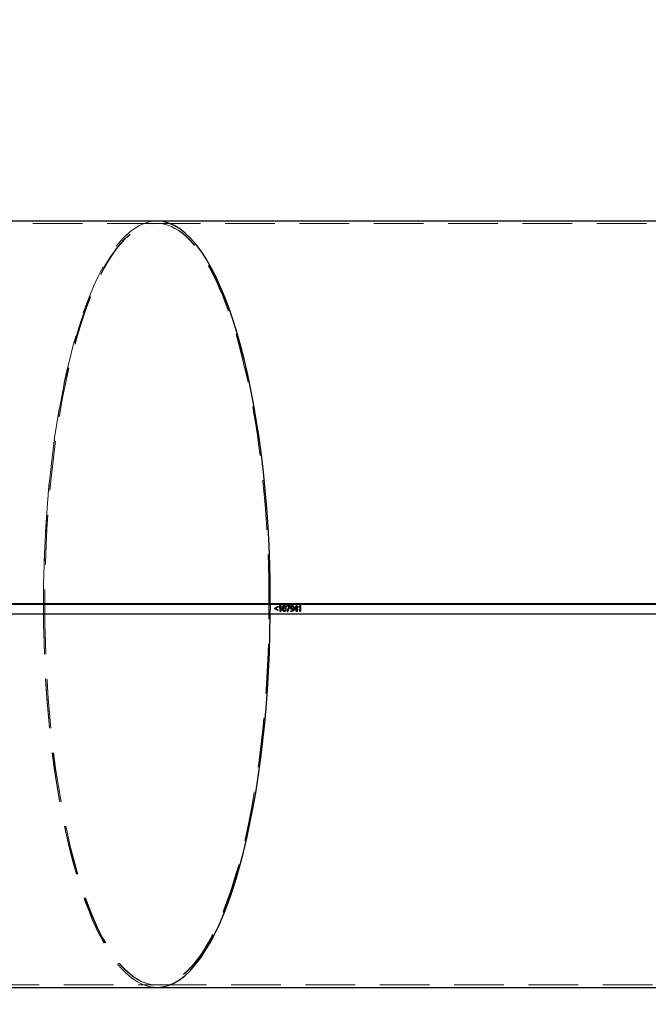
# Model space of a CAD drawing. Units: millimetres. Extents: x 0 to 1686, y 0 to 1190.
# Drawn here: x 300 to 365, y 700 to 801 of the extents above; entities that cross this region are included whole.
import ezdxf

# ---------------------------------------------------------------- set-up
doc = ezdxf.new("R2010")
doc.units = ezdxf.units.MM
doc.header["$LTSCALE"] = 40
doc.linetypes.add('HIDDEN', pattern=[0.1905, 0.127, -0.0635])
doc.layers.add('LE_NORM', color=179, linetype='Continuous', lineweight=50)
doc.styles.add('SLDTEXTSTYLE0', font='TXT', dxfattribs={"width": 0.605})
doc.dimstyles.new('SLDDIMSTYLE4', dxfattribs={"dimtxt": 14, "dimasz": 12, "dimexe": 0, "dimexo": 0.0625, "dimgap": 3.5, "dimtad": 1, "dimdec": 0, "dimrnd": 1e-09, "dimzin": 12, "dimdsep": 46, "dimtxsty": 'SLDTEXTSTYLE0', "dimsah": 1, "dimcen": 0.09, "dimadec": 0, "dimazin": 3, "dimtfac": 1, "dimtofl": 0, "dimtmove": 0, "dimatfit": 3, "dimfxl": 0, "dimfrac": 2, "dimtolj": 1, "dimtzin": 12, "dimarcsym": 0})

# ---------------------------------------------------------------- blocks, each defined once
blk = doc.blocks.new('_D_6')
at = {"layer": 'LE_NORM'}
for p, q in [((758.96, 849.9), (758.96, 629.59)), ((254.47, 682.09), (254.47, 629.59)), ((758.96, 633.59), (254.47, 633.59))]:
    blk.add_line(p, q, dxfattribs=at)
for points in [[(254.47, 633.59), (266.47, 629.59), (266.47, 637.59)], [(758.96, 633.59), (746.96, 637.59), (746.96, 629.59)]]:
    blk.add_solid(points, dxfattribs=at)
at = {"layer": 'LE_NORM', "insert": (493.56, 651.64), "char_height": 14, "attachment_point": 1, "style": 'SLDTEXTSTYLE0'}
blk.add_mtext('504', dxfattribs=at)
blk = doc.blocks.new('_D_7')
at = {"layer": 'LE_NORM'}
for p, q in [((706.44, 923.19), (200.44, 923.19)), ((204.44, 923.19), (204.44, 683.59)), ((252.97, 683.59), (200.44, 683.59))]:
    blk.add_line(p, q, dxfattribs=at)
for points in [[(204.44, 923.19), (200.44, 911.19), (208.44, 911.19)], [(204.44, 683.59), (208.44, 695.59), (200.44, 695.59)]]:
    blk.add_solid(points, dxfattribs=at)
at = {"layer": 'LE_NORM', "insert": (186.4, 790.23), "char_height": 14, "attachment_point": 1, "rotation": 90, "style": 'SLDTEXTSTYLE0'}
blk.add_mtext('240', dxfattribs=at)

msp = doc.modelspace()

# ---------------------------------------------------------------- linework, layer by layer
at = {"color": 7, "linetype": 'HIDDEN', "lineweight": 18}
for p, q in [((314.35, 779.64), (266.72, 779.59)), ((387.39, 779.64), (314.35, 779.64)), ((325.84, 739.59), (325.84, 740.59)), ((325.98, 740.59), (325.97, 739.59)), ((326.42, 740.2), (326.75, 740.39)), ((326.42, 740.2), (326.43, 740.2)), ((326.42, 740.16), (326.42, 740.2)), ((326.42, 740.16), (326.43, 740.16)), ((326.75, 739.98), (326.42, 740.16)), ((326.75, 740.39), (326.75, 740.39)), ((326.75, 740.39), (326.76, 740.39)), ((326.75, 739.99), (326.75, 739.98)), ((326.75, 739.98), (326.76, 739.98)), ((326.85, 740.36), (326.99, 740.48)), ((326.85, 740.36), (326.87, 740.36)), ((326.88, 740.31), (326.85, 740.36)), ((326.88, 740.31), (326.9, 740.31)), ((326.97, 739.88), (326.98, 740.31)), ((326.98, 739.88), (326.97, 739.88)), ((326.97, 739.88), (326.98, 739.88)), ((326.98, 740.31), (326.99, 740.31)), ((326.99, 740.48), (327.04, 740.48)), ((326.99, 740.48), (327, 740.48)), ((327.04, 740.48), (327.04, 740.48)), ((327.04, 740.48), (327.05, 740.48)), ((327.23, 740.18), (327.24, 740.18)), ((327.39, 739.93), (327.4, 739.93)), ((327.39, 739.88), (327.39, 739.88)), ((327.4, 740.49), (327.41, 740.49)), ((327.41, 740.49), (327.4, 740.49)), ((327.5, 740.18), (327.51, 740.18)), ((327.63, 740.48), (327.65, 740.48)), ((327.63, 740.48), (327.97, 740.48)), ((327.63, 740.42), (327.63, 740.48)), ((327.64, 740.42), (327.63, 740.42)), ((327.63, 740.42), (327.64, 740.42)), ((327.69, 739.88), (327.91, 740.42)), ((327.7, 739.88), (327.69, 739.88)), ((327.69, 739.88), (327.7, 739.88)), ((327.97, 740.48), (327.97, 740.48)), ((327.97, 740.48), (327.98, 740.48)), ((328.04, 740.29), (328.05, 740.29)), ((328.07, 739.88), (328.07, 739.94)), ((328.07, 739.94), (328.08, 739.94)), ((328.07, 739.88), (328.08, 739.88)), ((328.12, 739.88), (328.14, 739.88)), ((328.14, 739.93), (328.15, 739.93)), ((328.18, 740.11), (328.19, 740.11)), ((328.2, 740.49), (328.21, 740.49)), ((328.2, 740.16), (328.21, 740.16)), ((328.21, 740.49), (328.21, 740.49)), ((328.31, 740.28), (328.32, 740.28)), ((328.42, 740.08), (328.67, 740.49)), ((328.42, 740.08), (328.43, 740.08)), ((328.42, 740.02), (328.42, 740.08)), ((328.43, 740.02), (328.42, 740.02)), ((328.42, 740.02), (328.43, 740.02)), ((328.48, 740.08), (328.67, 740.08)), ((328.66, 739.88), (328.67, 740.02)), ((328.67, 739.88), (328.66, 739.88)), ((328.66, 739.88), (328.67, 739.88)), ((328.67, 740.49), (328.73, 740.49)), ((328.67, 740.49), (328.68, 740.49)), ((328.67, 740.08), (328.67, 740.28)), ((328.67, 740.28), (328.68, 740.28)), ((328.67, 740.08), (328.68, 740.08)), ((328.72, 740.08), (328.8, 740.08)), ((328.73, 740.49), (328.73, 740.49)), ((328.73, 740.49), (328.74, 740.49)), ((328.8, 740.08), (328.8, 740.08)), ((328.8, 740.08), (328.81, 740.08)), ((328.88, 740.36), (329.02, 740.48)), ((328.88, 740.36), (328.89, 740.36)), ((328.91, 740.31), (328.88, 740.36)), ((328.91, 740.31), (328.92, 740.31)), ((329, 739.88), (329.01, 740.31)), ((329.01, 739.88), (329, 739.88)), ((329, 739.88), (329.01, 739.88)), ((329.01, 740.31), (329.02, 740.31)), ((329.02, 740.48), (329.06, 740.48)), ((329.02, 740.48), (329.03, 740.48)), ((329.06, 740.48), (329.06, 740.48)), ((329.06, 740.48), (329.07, 740.48)), ((325.97, 739.59), (266.72, 739.59)), ((325.84, 739.59), (325.97, 739.58)), ((408.62, 739.59), (325.84, 739.59)), ((325.97, 739.59), (325.97, 739.58)), ((266.72, 701.59), (314.35, 701.59)), ((314.35, 701.59), (387.39, 701.59))]:
    msp.add_line(p, q, dxfattribs=at)
at = {"color": 7, "linetype": 'Continuous', "lineweight": 25}
for p, q in [((314.35, 779.89), (268.82, 779.89)), ((387.39, 779.89), (314.35, 779.89)), ((325.98, 740.64), (270.02, 740.64)), ((325.84, 740.59), (270.02, 740.59)), ((325.98, 740.58), (270.02, 740.58)), ((302.72, 740.59), (302.72, 740.64)), ((302.86, 740.64), (302.86, 740.59)), ((325.84, 740.59), (325.98, 740.58)), ((325.91, 740.59), (325.84, 740.59)), ((325.84, 740.59), (325.84, 740.59)), ((325.98, 740.59), (325.91, 740.59)), ((325.97, 739.58), (325.98, 740.58)), ((408.76, 740.64), (325.98, 740.64)), ((408.63, 740.59), (325.98, 740.59)), ((325.98, 740.59), (325.98, 740.58)), ((408.77, 740.58), (325.98, 740.58)), ((326.43, 740.2), (326.76, 740.39)), ((326.43, 740.16), (326.43, 740.2)), ((326.76, 739.98), (326.43, 740.16)), ((326.75, 740.33), (326.48, 740.18)), ((326.48, 740.18), (326.75, 740.04)), ((326.48, 740.18), (326.49, 740.18)), ((326.76, 740.33), (326.49, 740.18)), ((326.49, 740.18), (326.76, 740.04)), ((326.75, 740.39), (326.75, 740.33)), ((326.75, 740.33), (326.76, 740.33)), ((326.75, 740.04), (326.75, 739.99)), ((326.75, 740.04), (326.76, 740.04)), ((326.76, 740.39), (326.76, 740.33)), ((326.76, 740.04), (326.76, 739.98)), ((326.87, 740.36), (327, 740.48)), ((326.9, 740.31), (326.87, 740.36)), ((326.98, 740.41), (326.99, 740.41)), ((326.98, 739.88), (326.99, 740.31)), ((327.04, 739.88), (326.98, 739.88)), ((327.03, 739.88), (326.98, 739.88)), ((327, 740.48), (327.05, 740.48)), ((327.04, 740.48), (327.03, 739.88)), ((327.03, 739.88), (327.04, 739.88)), ((327.05, 740.48), (327.04, 739.88)), ((327.29, 740.18), (327.3, 740.18)), ((327.39, 739.93), (327.4, 739.93)), ((327.39, 739.88), (327.4, 739.87)), ((327.41, 740.43), (327.4, 740.43)), ((327.4, 740.43), (327.41, 740.43)), ((327.56, 740.18), (327.57, 740.18)), ((327.64, 740.42), (327.65, 740.48)), ((327.92, 740.42), (327.64, 740.42)), ((327.91, 740.42), (327.64, 740.42)), ((327.65, 740.48), (327.98, 740.48)), ((327.7, 739.88), (327.92, 740.42)), ((327.77, 739.88), (327.7, 739.88)), ((327.75, 739.88), (327.7, 739.88)), ((327.97, 740.43), (327.75, 739.88)), ((327.75, 739.88), (327.77, 739.88)), ((327.98, 740.43), (327.77, 739.88)), ((327.91, 740.42), (327.92, 740.42)), ((327.97, 740.48), (327.97, 740.43)), ((327.97, 740.43), (327.98, 740.43)), ((327.98, 740.48), (327.98, 740.43)), ((328.08, 739.88), (328.08, 739.94)), ((328.1, 740.29), (328.11, 740.29)), ((328.12, 739.93), (328.14, 739.93)), ((328.14, 739.88), (328.15, 739.87)), ((328.18, 740.11), (328.19, 740.11)), ((328.2, 740.43), (328.21, 740.43)), ((328.2, 740.16), (328.2, 740.16)), ((328.31, 740.18), (328.31, 740.18)), ((328.31, 740.18), (328.32, 740.18)), ((328.31, 740.18), (328.32, 740.18)), ((328.32, 740.18), (328.32, 740.18)), ((328.37, 740.23), (328.38, 740.23)), ((328.43, 740.08), (328.68, 740.49)), ((328.43, 740.02), (328.43, 740.08)), ((328.68, 740.02), (328.43, 740.02)), ((328.67, 740.02), (328.43, 740.02)), ((328.64, 740.35), (328.48, 740.08)), ((328.48, 740.08), (328.49, 740.08)), ((328.65, 740.35), (328.49, 740.08)), ((328.49, 740.08), (328.68, 740.08)), ((328.64, 740.35), (328.65, 740.35)), ((328.67, 740.42), (328.67, 740.42)), ((328.67, 740.42), (328.68, 740.42)), ((328.67, 740.42), (328.69, 740.42)), ((328.67, 739.88), (328.68, 740.02)), ((328.67, 740.02), (328.68, 740.02)), ((328.73, 739.88), (328.67, 739.88)), ((328.72, 739.88), (328.67, 739.88)), ((328.68, 740.49), (328.74, 740.49)), ((328.69, 740.42), (328.68, 740.42)), ((328.68, 740.08), (328.68, 740.28)), ((328.73, 740.49), (328.72, 740.08)), ((328.72, 740.08), (328.73, 740.08)), ((328.8, 740.02), (328.72, 740.02)), ((328.72, 740.02), (328.72, 739.88)), ((328.72, 740.02), (328.73, 740.02)), ((328.72, 739.88), (328.73, 739.88)), ((328.74, 740.49), (328.73, 740.08)), ((328.73, 740.08), (328.81, 740.08)), ((328.73, 740.02), (328.73, 739.88)), ((328.81, 740.02), (328.73, 740.02)), ((328.8, 740.08), (328.8, 740.02)), ((328.8, 740.02), (328.81, 740.02)), ((328.81, 740.08), (328.81, 740.02)), ((328.89, 740.36), (329.03, 740.48)), ((328.92, 740.31), (328.89, 740.36)), ((329.01, 740.41), (329.02, 740.41)), ((329.01, 739.88), (329.02, 740.31)), ((329.07, 739.88), (329.01, 739.88)), ((329.06, 739.88), (329.01, 739.88)), ((329.03, 740.48), (329.07, 740.48)), ((329.06, 740.48), (329.06, 739.88)), ((329.06, 739.88), (329.07, 739.88)), ((329.07, 740.48), (329.07, 739.88)), ((408.76, 739.58), (325.97, 739.58)), ((268.81, 701.34), (314.35, 701.34)), ((314.35, 701.34), (387.39, 701.34))]:
    msp.add_line(p, q, dxfattribs=at)
at = {"color": 8, "linetype": 'Continuous', "lineweight": 25}
msp.add_line((325.97, 739.58), (268.76, 739.58), dxfattribs=at)
at = {"color": 7, "linetype": 'HIDDEN', "lineweight": 18}
for centre, major_axis, ratio, start_param, end_param in [((314.35, 740.64), (0, 39.25), 0.296213, 0, 1.570796), ((314.35, 740.64), (0, 39.25), 0.296213, 0, 1.570796), ((314.35, 740.64), (0, 39), 0.298112, 4.712389, 7.853982), ((314.35, 740.64), (0, 39), 0.294621, 4.712389, 7.853982), ((314.35, 740.59), (0, 39.25), 0.296213, 1.570796, 3.141593), ((314.35, 740.59), (0, 39.25), 0.296213, 1.570796, 3.141593), ((314.35, 740.59), (0, 39), 0.298112, 1.570796, 4.686754), ((314.35, 740.59), (0, 39), 0.294621, 1.570796, 4.686754)]:
    msp.add_ellipse(centre, major_axis=major_axis, ratio=ratio, start_param=start_param, end_param=end_param, dxfattribs=at)
at = {"color": 7, "linetype": 'Continuous', "lineweight": 25}
for centre, start_param, end_param in [((314.35, 740.64), 4.712389, 6.283185), ((314.35, 740.64), 4.712389, 6.283185), ((314.35, 740.59), 3.141593, 4.686754), ((314.35, 740.59), 3.141593, 4.686754)]:
    msp.add_ellipse(centre, major_axis=(0, 39.25), ratio=0.296213, start_param=start_param, end_param=end_param, dxfattribs=at)
for points, knots in [([(326.99, 740.41), (326.99, 740.41), (326.99, 740.4), (326.98, 740.4), (326.97, 740.39), (326.97, 740.38), (326.96, 740.38), (326.95, 740.37), (326.94, 740.36), (326.93, 740.34), (326.91, 740.33), (326.9, 740.32), (326.9, 740.31)], [0, 0, 0, 0, 0.082266, 0.172562, 0.205913, 0.259158, 0.332307, 0.425858, 0.539317, 0.673178, 0.82632, 1, 1, 1, 1]), ([(326.99, 740.31), (326.99, 740.33), (326.99, 740.36), (326.99, 740.4), (326.99, 740.41)], [0, 0, 0, 0, 0.51465, 1, 1, 1, 1]), ([(327.24, 740.18), (327.24, 740.2), (327.24, 740.22), (327.24, 740.26), (327.25, 740.29), (327.25, 740.32), (327.26, 740.35), (327.26, 740.37), (327.27, 740.4), (327.28, 740.42), (327.29, 740.44), (327.31, 740.45), (327.32, 740.46), (327.34, 740.47), (327.35, 740.48), (327.37, 740.49), (327.39, 740.49), (327.4, 740.49), (327.41, 740.49)], [0, 0, 0, 0, 0.091302, 0.176662, 0.256024, 0.330233, 0.399174, 0.463359, 0.522893, 0.578863, 0.632084, 0.68316, 0.733172, 0.783333, 0.833945, 0.886574, 0.941782, 1, 1, 1, 1]), ([(327.4, 739.87), (327.39, 739.88), (327.38, 739.88), (327.36, 739.88), (327.34, 739.89), (327.33, 739.89), (327.31, 739.91), (327.3, 739.92), (327.29, 739.94), (327.28, 739.95), (327.27, 739.97), (327.26, 740), (327.25, 740.02), (327.25, 740.05), (327.24, 740.08), (327.24, 740.11), (327.24, 740.15), (327.24, 740.17), (327.24, 740.18)], [0, 0, 0, 0, 0.056845, 0.110965, 0.162733, 0.213473, 0.263848, 0.314911, 0.367771, 0.422637, 0.480496, 0.541463, 0.60633, 0.675186, 0.748813, 0.827383, 0.910958, 1, 1, 1, 1]), ([(327.4, 740.43), (327.39, 740.43), (327.38, 740.43), (327.37, 740.43), (327.36, 740.43), (327.35, 740.42), (327.34, 740.41), (327.33, 740.4), (327.32, 740.39), (327.31, 740.37), (327.31, 740.36), (327.3, 740.34), (327.3, 740.32), (327.29, 740.3), (327.29, 740.27), (327.29, 740.25), (327.29, 740.22), (327.29, 740.2), (327.29, 740.18)], [0, 0, 0, 0, 0.051667, 0.100126, 0.146924, 0.192416, 0.238158, 0.284504, 0.333005, 0.384222, 0.439717, 0.500782, 0.567524, 0.640373, 0.720317, 0.806697, 0.89976, 1, 1, 1, 1]), ([(327.29, 740.18), (327.29, 740.17), (327.29, 740.15), (327.29, 740.12), (327.29, 740.1), (327.29, 740.07), (327.29, 740.05), (327.3, 740.03), (327.3, 740.01), (327.31, 739.99), (327.32, 739.98), (327.32, 739.97), (327.33, 739.96), (327.34, 739.95), (327.35, 739.94), (327.36, 739.94), (327.38, 739.93), (327.39, 739.93), (327.39, 739.93)], [0, 0, 0, 0, 0.099977, 0.193083, 0.279436, 0.359184, 0.432136, 0.499379, 0.560423, 0.616064, 0.667383, 0.715987, 0.762483, 0.807859, 0.853617, 0.900073, 0.948714, 1, 1, 1, 1]), ([(327.41, 740.43), (327.4, 740.43), (327.39, 740.43), (327.38, 740.43), (327.37, 740.43), (327.36, 740.42), (327.35, 740.41), (327.34, 740.4), (327.33, 740.39), (327.32, 740.37), (327.32, 740.36), (327.31, 740.34), (327.31, 740.32), (327.3, 740.3), (327.3, 740.27), (327.3, 740.24), (327.3, 740.22), (327.3, 740.19), (327.3, 740.18)], [0, 0, 0, 0, 0.051667, 0.100126, 0.146924, 0.192416, 0.238158, 0.284504, 0.333005, 0.384222, 0.439717, 0.500782, 0.567524, 0.640373, 0.720317, 0.806697, 0.89976, 1, 1, 1, 1]), ([(327.3, 740.18), (327.3, 740.17), (327.3, 740.15), (327.3, 740.12), (327.3, 740.1), (327.3, 740.07), (327.3, 740.05), (327.31, 740.03), (327.31, 740.01), (327.32, 739.99), (327.33, 739.98), (327.33, 739.97), (327.34, 739.96), (327.35, 739.95), (327.36, 739.94), (327.37, 739.94), (327.39, 739.93), (327.4, 739.93), (327.4, 739.93)], [0, 0, 0, 0, 0.099977, 0.193083, 0.279436, 0.359184, 0.432136, 0.499379, 0.560423, 0.616064, 0.667383, 0.715987, 0.762483, 0.807859, 0.853617, 0.900073, 0.948714, 1, 1, 1, 1]), ([(327.56, 740.18), (327.56, 740.17), (327.56, 740.15), (327.56, 740.11), (327.55, 740.08), (327.55, 740.05), (327.54, 740.02), (327.54, 740), (327.53, 739.97), (327.52, 739.95), (327.51, 739.93), (327.49, 739.92), (327.48, 739.9), (327.46, 739.89), (327.45, 739.89), (327.43, 739.88), (327.41, 739.88), (327.4, 739.88), (327.39, 739.88)], [0, 0, 0, 0, 0.090518, 0.175132, 0.25403, 0.327733, 0.396598, 0.460641, 0.520575, 0.57682, 0.630157, 0.681534, 0.731845, 0.782041, 0.833081, 0.885951, 0.941327, 1, 1, 1, 1]), ([(327.4, 740.49), (327.4, 740.49), (327.42, 740.49), (327.44, 740.49), (327.45, 740.48), (327.47, 740.47), (327.49, 740.46), (327.5, 740.45), (327.51, 740.43), (327.52, 740.41), (327.53, 740.39), (327.54, 740.37), (327.55, 740.34), (327.55, 740.32), (327.56, 740.29), (327.56, 740.25), (327.56, 740.22), (327.56, 740.2), (327.56, 740.18)], [0, 0, 0, 0, 0.057403, 0.111712, 0.163805, 0.215032, 0.265524, 0.317149, 0.369964, 0.425265, 0.483473, 0.544389, 0.6092, 0.678065, 0.75134, 0.828998, 0.911915, 1, 1, 1, 1]), ([(327.57, 740.18), (327.57, 740.17), (327.57, 740.15), (327.57, 740.11), (327.56, 740.08), (327.56, 740.05), (327.55, 740.02), (327.55, 740), (327.54, 739.97), (327.53, 739.95), (327.52, 739.93), (327.5, 739.92), (327.49, 739.9), (327.47, 739.89), (327.46, 739.89), (327.44, 739.88), (327.42, 739.88), (327.41, 739.88), (327.4, 739.87)], [0, 0, 0, 0, 0.090518, 0.175132, 0.25403, 0.327733, 0.396598, 0.460641, 0.520575, 0.57682, 0.630157, 0.681534, 0.731845, 0.782041, 0.833081, 0.885951, 0.941327, 1, 1, 1, 1]), ([(327.4, 739.93), (327.41, 739.93), (327.41, 739.93), (327.43, 739.94), (327.44, 739.94), (327.45, 739.95), (327.46, 739.96), (327.47, 739.97), (327.48, 739.98), (327.49, 739.99), (327.49, 740.01), (327.5, 740.03), (327.5, 740.05), (327.51, 740.07), (327.51, 740.1), (327.51, 740.12), (327.51, 740.15), (327.51, 740.17), (327.51, 740.18)], [0, 0, 0, 0, 0.0519118, 0.1009975, 0.1481515, 0.1940359, 0.2398719, 0.2866202, 0.3355914, 0.3873252, 0.4432029, 0.5048262, 0.5718621, 0.644436, 0.7237267, 0.8091494, 0.9011951, 1, 1, 1, 1]), ([(327.41, 740.49), (327.42, 740.49), (327.43, 740.49), (327.45, 740.49), (327.47, 740.48), (327.48, 740.47), (327.5, 740.46), (327.51, 740.45), (327.52, 740.43), (327.53, 740.41), (327.54, 740.39), (327.55, 740.37), (327.56, 740.34), (327.56, 740.32), (327.57, 740.29), (327.57, 740.25), (327.57, 740.22), (327.57, 740.2), (327.57, 740.18)], [0, 0, 0, 0, 0.057403, 0.111712, 0.163805, 0.215032, 0.265524, 0.317149, 0.369964, 0.425265, 0.483473, 0.544389, 0.6092, 0.678065, 0.75134, 0.828998, 0.911915, 1, 1, 1, 1]), ([(327.51, 740.18), (327.51, 740.19), (327.51, 740.21), (327.51, 740.24), (327.51, 740.27), (327.51, 740.3), (327.51, 740.32), (327.5, 740.34), (327.5, 740.36), (327.49, 740.37), (327.48, 740.39), (327.48, 740.4), (327.47, 740.41), (327.46, 740.42), (327.45, 740.43), (327.43, 740.43), (327.42, 740.43), (327.41, 740.43), (327.41, 740.43)], [0, 0, 0, 0, 0.098974, 0.191056, 0.276773, 0.355878, 0.428562, 0.495534, 0.556553, 0.612633, 0.664178, 0.713165, 0.759732, 0.805638, 0.851807, 0.898698, 0.947867, 1, 1, 1, 1]), ([(328.05, 740.29), (328.05, 740.3), (328.05, 740.31), (328.05, 740.33), (328.06, 740.35), (328.06, 740.37), (328.07, 740.39), (328.08, 740.41), (328.09, 740.42), (328.1, 740.44), (328.11, 740.45), (328.12, 740.46), (328.14, 740.47), (328.15, 740.48), (328.16, 740.49), (328.18, 740.49), (328.2, 740.49), (328.21, 740.49), (328.21, 740.49)], [0, 0, 0, 0, 0.072771, 0.14213, 0.208219, 0.27176, 0.333551, 0.393944, 0.453573, 0.513565, 0.573008, 0.631691, 0.689819, 0.74845, 0.808305, 0.869807, 0.933532, 1, 1, 1, 1]), ([(328.19, 740.11), (328.19, 740.11), (328.18, 740.11), (328.16, 740.11), (328.15, 740.12), (328.13, 740.12), (328.12, 740.13), (328.11, 740.14), (328.1, 740.15), (328.09, 740.16), (328.08, 740.17), (328.07, 740.18), (328.07, 740.2), (328.06, 740.21), (328.06, 740.23), (328.05, 740.25), (328.05, 740.27), (328.05, 740.28), (328.05, 740.29)], [0, 0, 0, 0, 0.068292, 0.133667, 0.196183, 0.256798, 0.315711, 0.37359, 0.431398, 0.489645, 0.548066, 0.606819, 0.666658, 0.727895, 0.791043, 0.857321, 0.92666, 1, 1, 1, 1]), ([(328.08, 739.94), (328.09, 739.94), (328.1, 739.94), (328.11, 739.93), (328.13, 739.93), (328.14, 739.93), (328.15, 739.93)], [0, 0, 0, 0, 0.232482, 0.476305, 0.731791, 1, 1, 1, 1]), ([(328.15, 739.87), (328.14, 739.88), (328.13, 739.88), (328.11, 739.88), (328.1, 739.88), (328.09, 739.88), (328.08, 739.88)], [0, 0, 0, 0, 0.297095, 0.561489, 0.79603, 1, 1, 1, 1]), ([(328.2, 740.43), (328.2, 740.43), (328.19, 740.43), (328.18, 740.43), (328.17, 740.43), (328.16, 740.43), (328.15, 740.42), (328.14, 740.41), (328.13, 740.41), (328.13, 740.4), (328.12, 740.39), (328.11, 740.38), (328.11, 740.36), (328.1, 740.35), (328.1, 740.34), (328.1, 740.32), (328.1, 740.31), (328.1, 740.3), (328.1, 740.29)], [0, 0, 0, 0, 0.066571, 0.130139, 0.190603, 0.248702, 0.305436, 0.361629, 0.417505, 0.475021, 0.532941, 0.591967, 0.652764, 0.715942, 0.781495, 0.850434, 0.923109, 1, 1, 1, 1]), ([(328.1, 740.29), (328.1, 740.29), (328.1, 740.28), (328.1, 740.26), (328.1, 740.25), (328.1, 740.24), (328.11, 740.23), (328.11, 740.22), (328.12, 740.21), (328.12, 740.2), (328.13, 740.19), (328.13, 740.18), (328.14, 740.18), (328.15, 740.17), (328.16, 740.17), (328.17, 740.17), (328.18, 740.16), (328.19, 740.16), (328.2, 740.16)], [0, 0, 0, 0, 0.072236, 0.14101, 0.20682, 0.269318, 0.329517, 0.387571, 0.444675, 0.501477, 0.557749, 0.613864, 0.671285, 0.730708, 0.792066, 0.85726, 0.926425, 1, 1, 1, 1]), ([(328.21, 740.43), (328.21, 740.43), (328.2, 740.43), (328.19, 740.43), (328.18, 740.43), (328.17, 740.42), (328.16, 740.42), (328.15, 740.41), (328.14, 740.41), (328.14, 740.4), (328.13, 740.39), (328.12, 740.38), (328.12, 740.36), (328.12, 740.35), (328.11, 740.34), (328.11, 740.32), (328.11, 740.31), (328.11, 740.3), (328.11, 740.29)], [0, 0, 0, 0, 0.066571, 0.130139, 0.190603, 0.248702, 0.305436, 0.361629, 0.417505, 0.475021, 0.532941, 0.591967, 0.652764, 0.715942, 0.781495, 0.850434, 0.923109, 1, 1, 1, 1]), ([(328.11, 740.29), (328.11, 740.29), (328.11, 740.28), (328.11, 740.26), (328.11, 740.25), (328.11, 740.24), (328.12, 740.23), (328.12, 740.22), (328.13, 740.21), (328.13, 740.2), (328.14, 740.19), (328.15, 740.18), (328.15, 740.18), (328.16, 740.17), (328.17, 740.17), (328.18, 740.17), (328.19, 740.16), (328.2, 740.16), (328.21, 740.16)], [0, 0, 0, 0, 0.072236, 0.14101, 0.20682, 0.269318, 0.329517, 0.387571, 0.444675, 0.501477, 0.557749, 0.613864, 0.671285, 0.730708, 0.792066, 0.85726, 0.926425, 1, 1, 1, 1]), ([(328.37, 740.23), (328.37, 740.21), (328.37, 740.19), (328.36, 740.15), (328.36, 740.11), (328.35, 740.07), (328.34, 740.04), (328.33, 740.01), (328.32, 739.99), (328.31, 739.96), (328.29, 739.94), (328.28, 739.92), (328.26, 739.91), (328.24, 739.9), (328.21, 739.89), (328.19, 739.88), (328.16, 739.88), (328.14, 739.88), (328.14, 739.88)], [0, 0, 0, 0, 0.083797, 0.162628, 0.236283, 0.305561, 0.370617, 0.432021, 0.490152, 0.545709, 0.599741, 0.652851, 0.705928, 0.759848, 0.815673, 0.873764, 0.934916, 1, 1, 1, 1]), ([(328.38, 740.23), (328.38, 740.21), (328.38, 740.19), (328.38, 740.15), (328.37, 740.11), (328.36, 740.07), (328.36, 740.04), (328.35, 740.01), (328.33, 739.99), (328.32, 739.96), (328.3, 739.94), (328.29, 739.92), (328.27, 739.91), (328.25, 739.9), (328.22, 739.89), (328.2, 739.88), (328.17, 739.88), (328.16, 739.88), (328.15, 739.87)], [0, 0, 0, 0, 0.083797, 0.162628, 0.236283, 0.305561, 0.370617, 0.432021, 0.490152, 0.545709, 0.599741, 0.652851, 0.705928, 0.759848, 0.815673, 0.873764, 0.934916, 1, 1, 1, 1]), ([(328.15, 739.93), (328.15, 739.93), (328.17, 739.93), (328.18, 739.93), (328.2, 739.94), (328.22, 739.95), (328.23, 739.95), (328.25, 739.96), (328.26, 739.98), (328.27, 739.99), (328.28, 740.01), (328.29, 740.03), (328.3, 740.05), (328.31, 740.07), (328.31, 740.09), (328.32, 740.12), (328.32, 740.15), (328.32, 740.17), (328.32, 740.18)], [0, 0, 0, 0, 0.0654021, 0.1275172, 0.1861424, 0.2422691, 0.2966063, 0.34976, 0.4026451, 0.4561994, 0.5114466, 0.5691774, 0.6302253, 0.6950136, 0.7638038, 0.8376059, 0.9160231, 1, 1, 1, 1]), ([(328.31, 740.18), (328.3, 740.17), (328.3, 740.16), (328.28, 740.15), (328.27, 740.14), (328.25, 740.13), (328.24, 740.12), (328.22, 740.11), (328.2, 740.11), (328.19, 740.11), (328.18, 740.11)], [0, 0, 0, 0, 0.120843, 0.239377, 0.358726, 0.480958, 0.605037, 0.732092, 0.862955, 1, 1, 1, 1]), ([(328.32, 740.18), (328.31, 740.17), (328.31, 740.16), (328.29, 740.15), (328.28, 740.14), (328.27, 740.13), (328.25, 740.12), (328.23, 740.11), (328.21, 740.11), (328.2, 740.11), (328.19, 740.11)], [0, 0, 0, 0, 0.120843, 0.239377, 0.358726, 0.480958, 0.605037, 0.732092, 0.862955, 1, 1, 1, 1]), ([(328.2, 740.49), (328.21, 740.49), (328.22, 740.49), (328.23, 740.49), (328.24, 740.49), (328.25, 740.49), (328.26, 740.48), (328.27, 740.48), (328.28, 740.47), (328.29, 740.46), (328.3, 740.45), (328.31, 740.44), (328.32, 740.43), (328.33, 740.42), (328.33, 740.41), (328.34, 740.4), (328.35, 740.38), (328.35, 740.37), (328.36, 740.35), (328.36, 740.34), (328.36, 740.32), (328.37, 740.3), (328.37, 740.29), (328.37, 740.27), (328.37, 740.25), (328.37, 740.23), (328.37, 740.23)], [0, 0, 0, 0, 0.0402342, 0.0790668, 0.1173931, 0.1546578, 0.1917629, 0.2283219, 0.2650257, 0.301791, 0.338743, 0.3759131, 0.4132848, 0.4512973, 0.4900393, 0.5302813, 0.5712988, 0.6138547, 0.6575215, 0.7024404, 0.7484258, 0.7955305, 0.8442109, 0.8946212, 0.9465252, 1, 1, 1, 1]), ([(328.21, 740.49), (328.22, 740.49), (328.23, 740.49), (328.24, 740.49), (328.25, 740.49), (328.26, 740.48), (328.27, 740.48), (328.28, 740.47), (328.29, 740.47), (328.3, 740.46), (328.31, 740.45), (328.32, 740.44), (328.33, 740.43), (328.34, 740.42), (328.34, 740.41), (328.35, 740.4), (328.36, 740.38), (328.36, 740.37), (328.37, 740.35), (328.37, 740.34), (328.37, 740.32), (328.38, 740.3), (328.38, 740.29), (328.38, 740.27), (328.38, 740.25), (328.38, 740.23), (328.38, 740.23)], [0, 0, 0, 0, 0.0402342, 0.0790668, 0.1173931, 0.1546578, 0.1917629, 0.2283219, 0.2650257, 0.301791, 0.338743, 0.3759131, 0.4132848, 0.4512973, 0.4900393, 0.5302813, 0.5712988, 0.6138547, 0.6575215, 0.7024404, 0.7484258, 0.7955305, 0.8442109, 0.8946212, 0.9465252, 1, 1, 1, 1]), ([(328.32, 740.28), (328.32, 740.28), (328.32, 740.3), (328.32, 740.32), (328.32, 740.34), (328.31, 740.36), (328.3, 740.37), (328.29, 740.39), (328.28, 740.4), (328.27, 740.41), (328.26, 740.42), (328.24, 740.43), (328.23, 740.43), (328.22, 740.43), (328.21, 740.43)], [0, 0, 0, 0, 0.09191, 0.180902, 0.268478, 0.35535, 0.440579, 0.522145, 0.60176, 0.681248, 0.759927, 0.838058, 0.917316, 1, 1, 1, 1]), ([(328.21, 740.16), (328.21, 740.16), (328.22, 740.16), (328.24, 740.17), (328.25, 740.17), (328.26, 740.18), (328.28, 740.19), (328.29, 740.2), (328.3, 740.21), (328.31, 740.22), (328.31, 740.23), (328.32, 740.25), (328.32, 740.26), (328.32, 740.27), (328.32, 740.28)], [0, 0, 0, 0, 0.094163, 0.185478, 0.275127, 0.364131, 0.45113, 0.534816, 0.616405, 0.697882, 0.777095, 0.853287, 0.926758, 1, 1, 1, 1]), ([(328.67, 740.42), (328.67, 740.41), (328.66, 740.4), (328.66, 740.38), (328.65, 740.36), (328.64, 740.36), (328.64, 740.35)], [0, 0, 0, 0, 0.2832633, 0.5435481, 0.782644, 1, 1, 1, 1]), ([(328.68, 740.42), (328.68, 740.41), (328.67, 740.4), (328.67, 740.38), (328.66, 740.36), (328.65, 740.35), (328.65, 740.35)], [0, 0, 0, 0, 0.2832633, 0.5435481, 0.782644, 1, 1, 1, 1]), ([(328.68, 740.28), (328.68, 740.29), (328.68, 740.31), (328.68, 740.35), (328.68, 740.38), (328.69, 740.4), (328.69, 740.42)], [0, 0, 0, 0, 0.228416, 0.471647, 0.728845, 1, 1, 1, 1]), ([(329.02, 740.41), (329.02, 740.41), (329.01, 740.4), (329.01, 740.4), (329, 740.39), (329, 740.38), (328.99, 740.38), (328.98, 740.37), (328.97, 740.36), (328.95, 740.34), (328.94, 740.33), (328.93, 740.32), (328.92, 740.31)], [0, 0, 0, 0, 0.082266, 0.172562, 0.205913, 0.259158, 0.332307, 0.425858, 0.539317, 0.673178, 0.82632, 1, 1, 1, 1]), ([(329.02, 740.31), (329.02, 740.33), (329.02, 740.36), (329.02, 740.4), (329.02, 740.41)], [0, 0, 0, 0, 0.51465, 1, 1, 1, 1])]:
    msp.add_open_spline(points, degree=3, knots=knots, dxfattribs=at)
at = {"color": 7, "linetype": 'HIDDEN', "lineweight": 18}
for points, knots in [([(326.98, 740.31), (326.98, 740.33), (326.98, 740.36), (326.98, 740.4), (326.98, 740.41)], [0, 0, 0, 0, 0.51465, 1, 1, 1, 1]), ([(327.23, 740.18), (327.23, 740.2), (327.23, 740.22), (327.23, 740.26), (327.23, 740.29), (327.24, 740.32), (327.25, 740.35), (327.25, 740.37), (327.26, 740.4), (327.27, 740.42), (327.28, 740.44), (327.3, 740.45), (327.31, 740.46), (327.32, 740.48), (327.34, 740.48), (327.36, 740.49), (327.38, 740.49), (327.39, 740.49), (327.4, 740.49)], [0, 0, 0, 0, 0.091302, 0.176662, 0.256024, 0.330233, 0.399174, 0.463359, 0.522893, 0.578863, 0.632084, 0.68316, 0.733172, 0.783333, 0.833945, 0.886574, 0.941782, 1, 1, 1, 1]), ([(327.39, 739.88), (327.38, 739.88), (327.37, 739.88), (327.35, 739.88), (327.33, 739.89), (327.32, 739.89), (327.3, 739.91), (327.29, 739.92), (327.28, 739.94), (327.27, 739.95), (327.26, 739.98), (327.25, 740), (327.24, 740.02), (327.24, 740.05), (327.23, 740.08), (327.23, 740.11), (327.23, 740.15), (327.23, 740.17), (327.23, 740.18)], [0, 0, 0, 0, 0.056845, 0.110965, 0.162733, 0.213473, 0.263848, 0.314911, 0.367771, 0.422637, 0.480496, 0.541463, 0.60633, 0.675186, 0.748813, 0.827383, 0.910958, 1, 1, 1, 1]), ([(327.39, 739.93), (327.39, 739.93), (327.4, 739.93), (327.42, 739.94), (327.43, 739.94), (327.44, 739.95), (327.45, 739.96), (327.46, 739.97), (327.47, 739.98), (327.47, 739.99), (327.48, 740.01), (327.49, 740.03), (327.49, 740.05), (327.49, 740.07), (327.5, 740.1), (327.5, 740.12), (327.5, 740.15), (327.5, 740.17), (327.5, 740.18)], [0, 0, 0, 0, 0.0519118, 0.1009975, 0.1481515, 0.1940359, 0.2398719, 0.2866202, 0.3355914, 0.3873252, 0.4432029, 0.5048262, 0.5718621, 0.644436, 0.7237267, 0.8091494, 0.9011951, 1, 1, 1, 1]), ([(327.5, 740.18), (327.5, 740.19), (327.5, 740.22), (327.5, 740.24), (327.5, 740.27), (327.5, 740.3), (327.49, 740.32), (327.49, 740.34), (327.49, 740.36), (327.48, 740.37), (327.47, 740.39), (327.47, 740.4), (327.46, 740.41), (327.45, 740.42), (327.44, 740.43), (327.42, 740.43), (327.41, 740.43), (327.4, 740.43), (327.4, 740.43)], [0, 0, 0, 0, 0.098974, 0.191056, 0.276773, 0.355878, 0.428562, 0.495534, 0.556553, 0.612633, 0.664178, 0.713165, 0.759732, 0.805638, 0.851807, 0.898698, 0.947867, 1, 1, 1, 1]), ([(328.04, 740.29), (328.04, 740.3), (328.04, 740.31), (328.04, 740.33), (328.05, 740.36), (328.05, 740.37), (328.06, 740.39), (328.07, 740.41), (328.08, 740.42), (328.09, 740.44), (328.1, 740.45), (328.11, 740.46), (328.12, 740.47), (328.14, 740.48), (328.15, 740.49), (328.17, 740.49), (328.19, 740.49), (328.2, 740.49), (328.2, 740.49)], [0, 0, 0, 0, 0.072771, 0.14213, 0.208219, 0.27176, 0.333551, 0.393944, 0.453573, 0.513565, 0.573008, 0.631691, 0.689819, 0.74845, 0.808305, 0.869807, 0.933532, 1, 1, 1, 1]), ([(328.18, 740.11), (328.18, 740.11), (328.17, 740.11), (328.15, 740.11), (328.14, 740.12), (328.12, 740.12), (328.11, 740.13), (328.1, 740.14), (328.09, 740.15), (328.08, 740.16), (328.07, 740.17), (328.06, 740.18), (328.05, 740.2), (328.05, 740.21), (328.05, 740.23), (328.04, 740.25), (328.04, 740.27), (328.04, 740.28), (328.04, 740.29)], [0, 0, 0, 0, 0.068292, 0.133667, 0.196183, 0.256798, 0.315711, 0.37359, 0.431398, 0.489645, 0.548066, 0.606819, 0.666658, 0.727895, 0.791043, 0.857321, 0.92666, 1, 1, 1, 1]), ([(328.14, 739.93), (328.14, 739.93), (328.16, 739.93), (328.17, 739.94), (328.19, 739.94), (328.21, 739.95), (328.22, 739.96), (328.24, 739.97), (328.25, 739.98), (328.26, 739.99), (328.27, 740.01), (328.28, 740.03), (328.29, 740.05), (328.3, 740.07), (328.3, 740.09), (328.31, 740.12), (328.31, 740.15), (328.31, 740.17), (328.31, 740.18)], [0, 0, 0, 0, 0.0654021, 0.1275172, 0.1861424, 0.2422691, 0.2966063, 0.34976, 0.4026451, 0.4561994, 0.5114466, 0.5691774, 0.6302253, 0.6950136, 0.7638038, 0.8376059, 0.9160231, 1, 1, 1, 1]), ([(328.31, 740.28), (328.31, 740.28), (328.31, 740.3), (328.31, 740.32), (328.31, 740.34), (328.3, 740.36), (328.29, 740.37), (328.28, 740.39), (328.27, 740.4), (328.26, 740.41), (328.25, 740.42), (328.23, 740.43), (328.22, 740.43), (328.21, 740.43), (328.2, 740.43)], [0, 0, 0, 0, 0.09191, 0.180902, 0.268478, 0.35535, 0.440579, 0.522145, 0.60176, 0.681248, 0.759927, 0.838058, 0.917316, 1, 1, 1, 1]), ([(328.2, 740.16), (328.2, 740.16), (328.21, 740.17), (328.23, 740.17), (328.24, 740.17), (328.25, 740.18), (328.27, 740.19), (328.28, 740.2), (328.29, 740.21), (328.3, 740.22), (328.3, 740.23), (328.31, 740.25), (328.31, 740.26), (328.31, 740.27), (328.31, 740.28)], [0, 0, 0, 0, 0.094163, 0.185478, 0.275127, 0.364131, 0.45113, 0.534816, 0.616405, 0.697882, 0.777095, 0.853287, 0.926758, 1, 1, 1, 1]), ([(328.67, 740.28), (328.67, 740.29), (328.67, 740.31), (328.67, 740.35), (328.67, 740.38), (328.67, 740.4), (328.67, 740.42)], [0, 0, 0, 0, 0.228416, 0.471647, 0.728845, 1, 1, 1, 1]), ([(329.01, 740.31), (329.01, 740.33), (329.01, 740.36), (329.01, 740.4), (329.01, 740.41)], [0, 0, 0, 0, 0.51465, 1, 1, 1, 1])]:
    msp.add_open_spline(points, degree=3, knots=knots, dxfattribs=at)

# ---------------------------------------------------------------- dimensions: what is measured, and where the dimension line sits
at = {"layer": 'LE_NORM'}
dim = msp.add_linear_dim(base=(204.44, 683.59), p1=(710.44, 923.19), p2=(256.97, 683.59), angle=90, dimstyle='SLDDIMSTYLE4', dxfattribs=at)
dim.commit()
dim.dimension.update_dxf_attribs({"geometry": '_D_7', "text_midpoint": (204.44, 803.39), "dimtype": 160})
dim = msp.add_linear_dim(base=(254.47, 633.59), p1=(758.96, 853.9), p2=(254.47, 686.09), dimstyle='SLDDIMSTYLE4', dxfattribs=at)
dim.commit()
dim.dimension.update_dxf_attribs({"geometry": '_D_6', "text_midpoint": (506.72, 633.59), "dimtype": 160})

doc.saveas('drawing.dxf')
